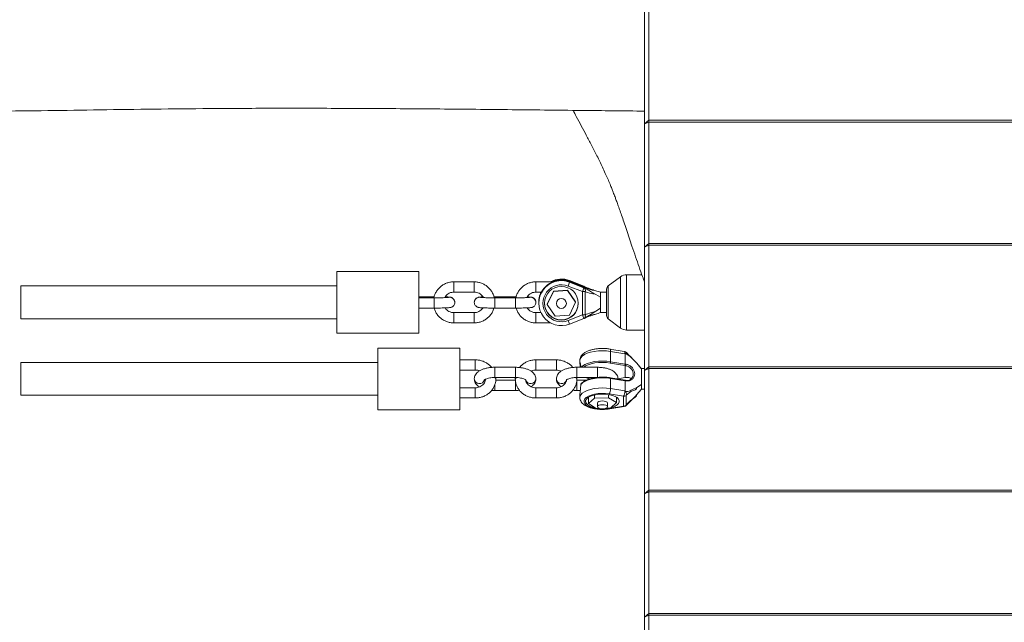
# Model space of a CAD drawing. Units: millimetres. Extents: x -7539 to 7121, y -2662 to 3053.
# Drawn here: x 1382 to 1862, y 311 to 605 of the extents above; entities that cross this region are included whole.
import ezdxf

# ---------------------------------------------------------------- set-up
doc = ezdxf.new("R2010")
doc.units = ezdxf.units.MM

msp = doc.modelspace()

# ---------------------------------------------------------------- linework, layer by layer
at = {"color": 7, "linetype": 'Continuous', "lineweight": 18}
for p, q in [((1688.35, 614.78), (1688.35, 555.53)), ((1686.35, 553.76), (1686.35, 613.86)), ((1686.35, 553.76), (1688.35, 555.53)), ((1686.35, 553.76), (1688.35, 554.67)), ((1686.35, 493.65), (1686.35, 553.76)), ((1688.35, 555.53), (2994.35, 555.53)), ((1688.35, 555.53), (1688.35, 554.67)), ((2994.35, 554.67), (1688.35, 554.67)), ((1688.35, 554.67), (1688.35, 495.43)), ((1686.35, 493.65), (1688.35, 495.43)), ((1686.35, 493.65), (1688.35, 494.57)), ((1688.35, 495.43), (2994.35, 495.43)), ((1688.35, 495.43), (1688.35, 494.57)), ((2994.35, 494.57), (1688.35, 494.57)), ((1688.35, 494.57), (1688.35, 435.33)), ((1686.35, 433.55), (1686.35, 493.65)), ((1576.35, 481.76), (1536.35, 481.76)), ((1536.35, 481.76), (1536.35, 451.76)), ((1576.35, 481.76), (1576.35, 451.76)), ((1685, 480.26), (1677.6, 480.26)), ((1603.36, 476.75), (1593.34, 476.75)), ((1641.6, 476.75), (1633.34, 476.75)), ((1656.79, 474.64), (1649.79, 477.37)), ((1649.8, 477.37), (1649.79, 477.37)), ((1649.8, 477.37), (1649.8, 477.17)), ((1656.79, 474.64), (1649.8, 477.37)), ((1649.8, 477.17), (1656.85, 474.42)), ((1656.86, 474.09), (1649.8, 476.84)), ((1649.8, 476.84), (1649.8, 476.64)), ((1656.85, 474.09), (1649.8, 476.84)), ((1649.8, 476.84), (1649.8, 476.84)), ((1649.8, 476.64), (1656.79, 473.91)), ((1674.62, 479.28), (1668.66, 474.86)), ((1536.35, 474.76), (1382.35, 474.76)), ((1382.35, 474.76), (1382.35, 458.76)), ((1593.34, 471.75), (1603.36, 471.75)), ((1633.34, 471.75), (1636.09, 471.75)), ((1635.29, 470.16), (1635.92, 471.75)), ((1641.93, 472.16), (1638.93, 465.97)), ((1641.93, 471.98), (1638.93, 465.78)), ((1648.8, 472.66), (1641.93, 472.16)), ((1648.8, 472.48), (1641.93, 471.98)), ((1641.93, 471.98), (1641.93, 472.16)), ((1648.8, 472.48), (1648.8, 472.66)), ((1652.67, 466.97), (1648.8, 472.66)), ((1652.67, 466.79), (1648.8, 472.48)), ((1656.06, 471.98), (1649.07, 474.7)), ((1656.85, 474.62), (1656.79, 474.64)), ((1656.79, 474.64), (1656.79, 474.64)), ((1656.79, 473.91), (1656.85, 473.89)), ((1656.88, 474.6), (1656.84, 474.62)), ((1656.85, 474.42), (1656.85, 474.62)), ((1656.85, 474.42), (1657.03, 474.35)), ((1656.85, 473.89), (1656.85, 474.09)), ((1657.03, 474.03), (1656.85, 474.09)), ((1658.08, 473.64), (1657.03, 474.03)), ((1662.52, 470.58), (1664.85, 469.25)), ((1667.85, 471.76), (1664.85, 471.76)), ((1667.85, 473.25), (1667.85, 473.25)), ((1667.85, 460.27), (1667.85, 473.25)), ((1583.86, 469.53), (1576.35, 469.53)), ((1583.86, 468.99), (1576.35, 468.99)), ((1593.85, 466.76), (1593.85, 466.76)), ((1603.35, 466.76), (1603.35, 466.83)), ((1603.35, 466.76), (1603.35, 466.76)), ((1613.34, 469.53), (1612.96, 469.53)), ((1623.36, 469.53), (1613.34, 469.53)), ((1623.36, 468.99), (1613.34, 468.99)), ((1623.78, 469.53), (1623.36, 469.53)), ((1633.35, 466.76), (1633.35, 466.83)), ((1633.35, 466.76), (1633.35, 466.76)), ((1634.8, 467.12), (1634.8, 467.07)), ((1634.8, 466.44), (1634.8, 466.39)), ((1638.93, 465.78), (1638.93, 465.97)), ((1638.93, 465.78), (1642.8, 460.09)), ((1643.39, 466.29), (1643.39, 466.21)), ((1648.21, 466.21), (1648.21, 466.29)), ((1649.67, 460.59), (1652.67, 466.79)), ((1652.67, 466.79), (1652.67, 466.97)), ((1576.35, 463.99), (1583.86, 463.99)), ((1603.36, 461.76), (1593.34, 461.76)), ((1593.34, 461.76), (1593.34, 461.76)), ((1613.34, 463.99), (1623.36, 463.99)), ((1635.83, 461.76), (1633.34, 461.76)), ((1633.34, 461.76), (1633.34, 461.76)), ((1642.8, 460.09), (1649.67, 460.59)), ((1649.07, 457.94), (1656.06, 460.66)), ((1664.85, 463.96), (1662.52, 462.46)), ((1664.85, 461.76), (1667.85, 461.76)), ((1382.35, 458.76), (1536.35, 458.76)), ((1593.34, 456.76), (1603.36, 456.76)), ((1633.34, 456.76), (1640.5, 456.76)), ((1649.79, 456.15), (1656.79, 458.87)), ((1649.79, 456.15), (1649.8, 456.15)), ((1656.79, 458.87), (1656.79, 458.87)), ((1656.84, 458.9), (1656.88, 458.91)), ((1668.66, 458.66), (1674.62, 454.24)), ((1536.35, 451.76), (1576.35, 451.76)), ((1677.6, 453.26), (1686.35, 453.26)), ((1596.35, 444.44), (1556.35, 444.44)), ((1556.35, 444.44), (1556.35, 414.44)), ((1596.35, 444.44), (1596.35, 414.44)), ((1676.39, 442.87), (1669.39, 444.02)), ((1669.8, 442.84), (1669.8, 437.85)), ((1676.79, 441.68), (1669.8, 442.84)), ((1676.85, 441.62), (1676.79, 441.68)), ((1676.85, 436.69), (1676.85, 441.62)), ((1556.35, 437.44), (1382.35, 437.44)), ((1382.35, 437.44), (1382.35, 432.82)), ((1603.86, 438.74), (1596.35, 438.74)), ((1643.36, 438.74), (1633.34, 438.74)), ((1654.8, 438.5), (1654.8, 437.26)), ((1676.67, 436.04), (1669.61, 437.2)), ((1669.8, 437.85), (1676.85, 436.69)), ((1676.85, 436.69), (1677.03, 436.66)), ((1684.85, 434.4), (1682.52, 437.05)), ((1382.35, 432.82), (1382.35, 421.44)), ((1596.35, 433.74), (1603.86, 433.74)), ((1623.36, 435.11), (1613.34, 435.11)), ((1633.34, 433.74), (1643.36, 433.74)), ((1663.36, 435.11), (1653.34, 435.11)), ((1676.85, 436.01), (1676.67, 436.04)), ((1676.85, 430.12), (1676.85, 436.01)), ((1684.9, 434.39), (1683.58, 435.85)), ((1686.35, 434.44), (1684.85, 434.44)), ((1686.35, 433.55), (1688.35, 435.33)), ((1686.35, 433.55), (1688.35, 434.47)), ((1686.35, 373.44), (1686.35, 433.55)), ((1688.35, 435.33), (2994.35, 435.33)), ((1688.35, 435.33), (1688.35, 434.47)), ((2994.35, 434.47), (1688.35, 434.47)), ((1688.35, 434.47), (1688.35, 375.22)), ((1603.35, 429.45), (1603.35, 429.44)), ((1613.34, 430.11), (1623.36, 430.11)), ((1623.36, 428.77), (1613.8, 428.77)), ((1613.85, 429.45), (1613.81, 430.11)), ((1613.85, 429.43), (1613.85, 429.45)), ((1623.35, 429.45), (1623.35, 429.43)), ((1633.35, 429.44), (1633.35, 429.45)), ((1643.35, 429.45), (1643.35, 429.44)), ((1653.35, 429.45), (1653.31, 430.11)), ((1653.34, 430.11), (1662.84, 430.11)), ((1657.81, 428.77), (1653.34, 428.77)), ((1653.35, 429.43), (1653.35, 429.45)), ((1676.86, 428.81), (1669.69, 429.99)), ((1669.8, 429.69), (1669.8, 424.71)), ((1676.85, 428.53), (1669.8, 429.69)), ((1673.35, 429.49), (1676.86, 430.07)), ((1673.35, 429.44), (1673.35, 429.45)), ((1676.75, 430.06), (1676.92, 430.09)), ((1676.92, 428.79), (1676.75, 428.82)), ((1676.85, 423.6), (1676.85, 428.53)), ((1677.03, 428.5), (1676.85, 428.53)), ((1603.86, 425.14), (1596.35, 425.14)), ((1613.34, 423.77), (1623.36, 423.77)), ((1643.36, 425.14), (1633.34, 425.14)), ((1653.34, 423.77), (1655.02, 423.77)), ((1669.8, 424.71), (1676.79, 423.56)), ((1676.79, 423.56), (1676.85, 423.6)), ((1682.52, 425.26), (1684.85, 426.72)), ((1683.58, 423.03), (1682.52, 421.83)), ((1683.58, 423.03), (1684.9, 424.5)), ((1684.85, 424.44), (1686.35, 424.44)), ((1382.35, 421.44), (1556.35, 421.44)), ((1596.35, 420.14), (1603.86, 420.14)), ((1633.34, 420.14), (1643.36, 420.14)), ((1654.8, 421.62), (1654.8, 420.38)), ((1658.75, 420.38), (1658.93, 420.26)), ((1658.93, 417.45), (1658.93, 420.5)), ((1661.93, 420.07), (1658.93, 417.45)), ((1658.93, 417.45), (1662.8, 415.04)), ((1661.93, 420.07), (1661.93, 421.64)), ((1668.8, 420.28), (1661.93, 420.07)), ((1663.39, 417.66), (1663.39, 415.85)), ((1668.21, 415.85), (1668.21, 417.66)), ((1668.8, 420.28), (1668.8, 421.81)), ((1672.67, 417.87), (1668.8, 420.28)), ((1676.06, 420.96), (1669.07, 422.11)), ((1669.67, 415.25), (1672.67, 417.87)), ((1672.67, 417.87), (1672.67, 420.5)), ((1672.67, 420.26), (1672.85, 420.38)), ((1682.52, 421.83), (1681.67, 420.95)), ((1556.35, 414.44), (1596.35, 414.44)), ((1662.8, 415.04), (1664.21, 415.08)), ((1667.59, 415.16), (1667.94, 415.2)), ((1667.64, 415.19), (1669.67, 415.25)), ((1669.07, 415.02), (1676.06, 416.17)), ((1669.39, 414.86), (1676.39, 416.01)), ((1686.35, 373.44), (1688.35, 375.22)), ((1686.35, 373.44), (1688.35, 374.36)), ((1688.35, 375.22), (2994.35, 375.22)), ((1688.35, 375.22), (1688.35, 374.36)), ((2994.35, 374.36), (1688.35, 374.36)), ((1688.35, 374.36), (1688.35, 315.12)), ((1686.35, 313.34), (1686.35, 373.44)), ((1686.35, 313.34), (1688.35, 315.12)), ((1686.35, 313.34), (1688.35, 314.26)), ((1686.35, 253.24), (1686.35, 313.34)), ((1688.35, 315.12), (2994.35, 315.12)), ((1688.35, 315.12), (1688.35, 314.26)), ((2994.35, 314.26), (1688.35, 314.26)), ((1688.35, 314.26), (1688.35, 255.01))]:
    msp.add_line(p, q, dxfattribs=at)
at = {"color": 8, "linetype": 'Continuous', "lineweight": 18}
for p, q in [((1677.6, 480.26), (1677.6, 453.26)), ((1593.34, 476.75), (1593.34, 471.75)), ((1603.36, 476.75), (1603.36, 471.75)), ((1633.34, 476.75), (1633.34, 471.75)), ((1674.62, 479.27), (1674.62, 479.28)), ((1674.62, 454.24), (1674.62, 479.27)), ((1668.66, 474.86), (1668.66, 458.66)), ((1583.86, 463.99), (1583.86, 468.99)), ((1613.34, 469.53), (1613.34, 468.99)), ((1613.34, 463.99), (1613.34, 468.99)), ((1623.36, 469.53), (1623.36, 468.99)), ((1623.36, 463.99), (1623.36, 468.99)), ((1593.34, 456.76), (1593.34, 461.76)), ((1603.36, 461.76), (1603.36, 461.76)), ((1603.36, 456.76), (1603.36, 461.76)), ((1633.34, 456.76), (1633.34, 461.76)), ((1603.86, 438.74), (1603.86, 433.74)), ((1633.34, 438.74), (1633.34, 433.97)), ((1643.36, 438.74), (1643.36, 433.97)), ((1613.34, 435.11), (1613.34, 430.11)), ((1623.36, 435.11), (1623.36, 430.11)), ((1633.34, 433.97), (1633.34, 433.74)), ((1643.36, 433.97), (1643.36, 433.74)), ((1653.34, 435.11), (1653.34, 430.11)), ((1656.66, 435.25), (1656.48, 435.11)), ((1663.36, 435.11), (1663.36, 430.11)), ((1623.36, 427.33), (1623.36, 428.77)), ((1623.36, 423.77), (1623.36, 427.33)), ((1653.34, 427.33), (1653.34, 428.77)), ((1653.34, 423.77), (1653.34, 427.33)), ((1673.34, 429.54), (1676.67, 430.09)), ((1673.35, 429.44), (1673.35, 429.39)), ((1673.35, 429.44), (1673.35, 429.39)), ((1603.86, 420.14), (1603.86, 425.14)), ((1613.34, 423.77), (1613.34, 426.62)), ((1633.34, 420.14), (1633.34, 425.14)), ((1643.36, 420.14), (1643.36, 425.14))]:
    msp.add_line(p, q, dxfattribs=at)
at = {"color": 8, "linetype": 'Continuous', "lineweight": 18, "flags": 128}
for points in [[(1669.8, 442.84), (1667.84, 443.07), (1665.82, 443.15), (1663.8, 443.07), (1661.84, 442.84), (1660.02, 442.46), (1658.4, 441.94), (1657.03, 441.31), (1655.96, 440.58), (1655.22, 439.78), (1654.85, 438.93), (1654.8, 438.5)], [(1669.8, 442.84), (1669.78, 443.17), (1669.74, 443.47), (1669.67, 443.71), (1669.58, 443.89), (1669.47, 443.99), (1669.39, 444.02)], [(1676.79, 441.68), (1676.77, 442.02), (1676.73, 442.32), (1676.67, 442.56), (1676.58, 442.74), (1676.47, 442.84), (1676.39, 442.87)], [(1655.47, 435.11), (1656.05, 435.67), (1657.14, 436.39), (1658.52, 437), (1660.13, 437.5), (1661.94, 437.87), (1663.87, 438.1), (1665.87, 438.17), (1667.87, 438.09), (1669.8, 437.85)], [(1613.85, 429.43), (1613.85, 429.43), (1613.66, 429.84), (1613.26, 430.12)], [(1613.85, 429.45), (1613.66, 429.85), (1613.29, 430.12)], [(1623.35, 429.43), (1623.54, 429.84), (1623.94, 430.11)], [(1623.35, 429.45), (1623.54, 429.85), (1623.9, 430.11)], [(1653.35, 429.43), (1653.16, 429.84), (1652.79, 430.1)], [(1653.35, 429.45), (1653.16, 429.85), (1652.82, 430.1)], [(1657.97, 430.11), (1658.82, 429.75), (1659.67, 429.46)], [(1669.8, 429.69), (1669.79, 429.78), (1669.78, 429.85), (1669.76, 429.91), (1669.74, 429.96), (1669.71, 429.98), (1669.69, 429.99)], [(1677.03, 428.5), (1677.02, 428.59), (1677.01, 428.66), (1677, 428.72), (1676.98, 428.77), (1676.95, 428.79), (1676.93, 428.8)], [(1654.8, 420.41), (1654.85, 420.81), (1655.22, 421.65), (1655.96, 422.45), (1657.03, 423.18), (1658.4, 423.82), (1660.02, 424.33), (1661.84, 424.71), (1663.8, 424.95), (1665.82, 425.03), (1667.84, 424.95), (1669.8, 424.71)], [(1677.49, 416.58), (1677.48, 416.6), (1677.43, 416.66)]]:
    msp.add_lwpolyline(points, dxfattribs=at)
at = {"color": 7, "linetype": 'Continuous', "lineweight": 18, "flags": 128}
for points in [[(1669.61, 437.2), (1667.77, 437.43), (1665.86, 437.5), (1663.94, 437.43), (1662.09, 437.22), (1660.36, 436.86), (1658.82, 436.38), (1657.51, 435.79), (1656.66, 435.25)], [(1669.8, 429.69), (1667.87, 429.93), (1665.87, 430.01), (1663.87, 429.94), (1661.94, 429.72), (1660.13, 429.35), (1658.52, 428.85), (1657.14, 428.23), (1656.05, 427.52), (1655.29, 426.73)], [(1676.93, 428.8), (1676.92, 428.8), (1676.91, 428.8)], [(1669.07, 422.11), (1667.3, 422.32), (1665.47, 422.37), (1663.65, 422.26), (1661.92, 422), (1660.35, 421.59), (1659.01, 421.06), (1657.95, 420.43), (1657.22, 419.71), (1656.85, 418.95), (1656.85, 418.18), (1657.22, 417.42), (1657.95, 416.7), (1659.01, 416.07), (1660.35, 415.54), (1661.92, 415.13), (1663.65, 414.87), (1665.47, 414.76), (1667.3, 414.81), (1669.07, 415.02)], [(1665.8, 422.05), (1664.09, 421.98), (1662.45, 421.75), (1660.95, 421.39), (1659.67, 420.9), (1658.66, 420.31), (1657.96, 419.64), (1657.6, 418.93), (1657.6, 418.2), (1657.96, 417.49), (1658.66, 416.82), (1659.67, 416.23), (1660.95, 415.74), (1662.17, 415.44)], [(1665.8, 418.68), (1664.88, 418.6), (1664.1, 418.38), (1663.58, 418.05), (1663.39, 417.66)], [(1670.04, 415.57), (1670.65, 415.74), (1671.93, 416.23), (1672.95, 416.82), (1673.65, 417.49), (1674.01, 418.2), (1674.01, 418.93), (1673.65, 419.64), (1672.95, 420.31), (1671.93, 420.9), (1670.65, 421.39), (1669.16, 421.75), (1667.52, 421.98), (1665.8, 422.05)], [(1668.21, 417.66), (1668.03, 418.05), (1667.51, 418.38), (1666.72, 418.6), (1665.8, 418.68)], [(1665.8, 414.83), (1664.88, 414.91), (1664.1, 415.13), (1663.58, 415.46), (1663.39, 415.85), (1663.58, 416.24), (1664.1, 416.57), (1664.88, 416.79), (1665.8, 416.86), (1666.72, 416.79), (1667.51, 416.57), (1668.03, 416.24), (1668.21, 415.85), (1668.03, 415.46), (1667.51, 415.13), (1666.72, 414.91), (1665.8, 414.83)]]:
    msp.add_lwpolyline(points, dxfattribs=at)
at = {"color": 7, "linetype": 'Continuous', "lineweight": 18}
for centre, radius in [((1645.8, 466.32), 8.25), ((1645.8, 466.21), 2.41)]:
    msp.add_circle(centre, radius, dxfattribs=at)
for centre, radius, start, end in [((1677.6, 475.26), 5, 90, 126.5453), ((1645.8, 466.39), 10.99, 68.6905, 291.3095), ((1645.8, 466.59), 11, 68.7158, 162.8296), ((1645.8, 466.32), 9, 68.691, 291.309), ((1645.8, 467.11), 11.01, 68.7275, 118.8048), ((1645.8, 466.91), 11.01, 68.7288, 116.5591), ((1609.26, 490.74), 42.92, 338.0567, 340.8161), ((1645.79, 467.12), 10.99, 155.0681, 179.9999), ((1616.71, 487.85), 42.44, 338.0347, 340.8257), ((1655.6, 514.23), 42.25, 270.6279, 272.4886), ((1655.88, 472.55), 1.64, 341.1692, 56.3935), ((1669.85, 473.25), 2, 126.5453, 180), ((1645.8, 466.47), 8.25, 180.0296, 359.9704), ((1645.8, 466.28), 2.41, 89.9801, 179.9774), ((1645.8, 466.28), 2.41, 0.0226, 90.0143), ((1656.68, 502.73), 42.07, 269.1644, 271.0323), ((1656.05, 460.15), 1.47, 299.9781, 20.4056), ((1669.85, 460.27), 2, 180, 233.4547), ((1677.6, 458.26), 5, 233.4547, 270), ((1676.06, 440.9), 2, 44.5896, 80.6504), ((1668.68, 437.81), 1.11, 326.7602, 2.0496), ((1675.86, 436.62), 1.16, 328.3545, 2.1175), ((1676.93, 430.17), 0.0879, 211.8451, 267.9453), ((1665.35, 424.55), 4.45, 326.7432, 2.0569), ((1672.34, 423.4), 4.45, 326.7435, 2.0566), ((1674.91, 421.83), 2.55, 351.6319, 42.5464), ((1676.06, 423.08), 2.12, 269.9709, 310.1567), ((1676.09, 418.28), 2.1, 269.2881, 309.7448), ((1676.06, 417.99), 2, 279.3496, 315.4104)]:
    msp.add_arc(centre, radius, start, end, dxfattribs=at)
at = {"color": 8, "linetype": 'Continuous', "lineweight": 18}
for centre, radius, start, end in [((1643.53, 479.3), 6.62, 338.3702, 341.1868), ((1651.65, 476.05), 5.64, 339.3629, 342.4664), ((1591.35, 466.76), 2.5, 359.9716, 103.6431), ((1591.35, 466.76), 2.5, 0.0284, 103.65), ((1605.85, 466.76), 2.5, 75.5572, 180.8307), ((1605.85, 466.76), 2.5, 75.5303, 178.3968), ((1630.86, 466.76), 2.5, 359.0204, 103.7337), ((1630.85, 466.76), 2.5, 1.6129, 103.6611), ((1689.44, 473.15), 35.63, 200.5058, 203.6136), ((1682.08, 470.27), 35.24, 200.482, 203.6243), ((1679.71, 439.08), 3.92, 124.6202, 138.2732), ((1605.87, 429.66), 2.53, 185.0366, 344.0276), ((1605.87, 429.67), 2.53, 185.4803, 343.7789), ((1630.84, 429.67), 2.53, 196.0826, 354.9457), ((1630.84, 429.66), 2.53, 195.8541, 354.9693), ((1645.87, 429.66), 2.53, 185.0366, 344.0276), ((1645.87, 429.67), 2.53, 185.4848, 343.775), ((1669.37, 415.22), 0.362, 213.6302, 273.6319), ((1676.36, 416.37), 0.362, 213.6113, 273.6969)]:
    msp.add_arc(centre, radius, start, end, dxfattribs=at)
at = {"color": 7, "linetype": 'Continuous', "lineweight": 18}
for points, knots in [([(-30.42, 547.81), (-26.74, 547.82), (-14.56, 547.85), (5.71, 547.92), (29.99, 548.05), (53.04, 548.21), (74.76, 548.42), (95.15, 548.66), (114.22, 548.94), (132.12, 549.24), (148.63, 549.56), (163.78, 549.89), (177.6, 550.2), (190.35, 550.52), (202.01, 550.82), (212.55, 551.1), (222.02, 551.36), (230.46, 551.6), (237.96, 551.81), (244.34, 552), (249.66, 552.16), (254.03, 552.29), (258.12, 552.42), (262.43, 552.55), (267.42, 552.71), (273.18, 552.89), (279.72, 553.1), (287.36, 553.35), (296.19, 553.64), (306.27, 553.98), (317.32, 554.37), (328.39, 554.76), (339.35, 555.15), (350.09, 555.55), (361.25, 555.97), (373.94, 556.45), (387.6, 556.98), (401.83, 557.55), (414.95, 558.07), (426.97, 558.56), (437.4, 558.99), (446.34, 559.36), (453.89, 559.67), (460.52, 559.95), (465.86, 560.17), (469.99, 560.34), (473.51, 560.48), (477.43, 560.64), (482.1, 560.83), (487.59, 561.06), (493.82, 561.31), (500.95, 561.6), (508.79, 561.91), (516.99, 562.24), (525.21, 562.56), (533.28, 562.87), (545.91, 563.36), (562.72, 563.99), (583.43, 564.77), (603.13, 565.5), (621.96, 566.14), (636.8, 566.59), (647.63, 566.87), (654.39, 567.04), (660.62, 567.18), (667.01, 567.32), (674.2, 567.46), (683.01, 567.62), (693.24, 567.79), (704.72, 567.94), (716.75, 568.07), (727.3, 568.15), (735.91, 568.19), (742.16, 568.2), (747.65, 568.21), (752.39, 568.21), (756.66, 568.2), (760.95, 568.19), (765.94, 568.17), (771.86, 568.14), (778.72, 568.1), (786.17, 568.04), (793.99, 567.97), (804.04, 567.87), (816.4, 567.71), (830.85, 567.45), (845.08, 567.08), (858.67, 566.6), (871.54, 566.02), (884.33, 565.37), (896.96, 564.69), (909.32, 564.01), (920.7, 563.42), (933.81, 562.8), (948.62, 562.26), (965.11, 561.95), (980.52, 561.97), (993, 562.15), (1002.8, 562.36), (1010.16, 562.54), (1017.17, 562.73), (1023.95, 562.92), (1030.95, 563.12), (1038.61, 563.33), (1047.62, 563.56), (1058.07, 563.79), (1070.03, 563.98), (1083.24, 564.04), (1097.71, 563.99), (1112.88, 563.83), (1128.7, 563.61), (1145.09, 563.37), (1162.53, 563.08), (1181.02, 562.72), (1200.45, 562.29), (1220.83, 561.81), (1242.15, 561.32), (1264.53, 560.84), (1287.09, 560.42), (1309.73, 560.09), (1332.37, 559.88), (1355.85, 559.85), (1380.12, 560.04), (1405.2, 560.37), (1431.06, 560.76), (1457.69, 561.12), (1486.44, 561.34), (1517.38, 561.41), (1550.57, 561.3), (1584.73, 561.06), (1619.88, 560.72), (1653.86, 560.34), (1676.13, 560.1), (1686.35, 560)], [0, 0, 0, 0, 0.00642, 0.021264, 0.035397, 0.048818, 0.061528, 0.073319, 0.084424, 0.094843, 0.104575, 0.113254, 0.121304, 0.128724, 0.135515, 0.141676, 0.147137, 0.152051, 0.156421, 0.160245, 0.163199, 0.165717, 0.167879, 0.170341, 0.173249, 0.176604, 0.180408, 0.184663, 0.189965, 0.195833, 0.202268, 0.209272, 0.215173, 0.221427, 0.228032, 0.23467, 0.243607, 0.251899, 0.259546, 0.266547, 0.2729, 0.277773, 0.282181, 0.286087, 0.289373, 0.291511, 0.293308, 0.295509, 0.298366, 0.301473, 0.305103, 0.309255, 0.31393, 0.318801, 0.323589, 0.328293, 0.332913, 0.345646, 0.357683, 0.369103, 0.380065, 0.390577, 0.395036, 0.398972, 0.402389, 0.405927, 0.410117, 0.414958, 0.421309, 0.427993, 0.435, 0.442329, 0.446407, 0.450044, 0.453239, 0.455994, 0.458312, 0.4607, 0.463489, 0.467022, 0.471042, 0.475467, 0.480029, 0.484709, 0.493021, 0.50163, 0.509973, 0.517893, 0.525391, 0.532467, 0.540262, 0.547471, 0.554093, 0.560167, 0.570405, 0.580003, 0.588969, 0.597311, 0.601798, 0.606084, 0.610167, 0.614048, 0.617934, 0.622385, 0.627431, 0.633672, 0.640637, 0.648327, 0.656745, 0.665895, 0.674829, 0.68437, 0.69452, 0.705284, 0.716667, 0.72846, 0.740872, 0.753911, 0.767571, 0.780285, 0.793487, 0.807181, 0.821365, 0.836025, 0.851139, 0.866683, 0.88264, 0.90139, 0.920703, 0.940593, 0.961067, 0.98213, 1, 1, 1, 1]), ([(1651.46, 560.37), (1652, 559.34), (1653.37, 556.75), (1655.52, 552.73), (1657.98, 548.11), (1660.07, 544.14), (1661.8, 540.81), (1663.15, 538.14), (1664.51, 535.4), (1665.86, 532.57), (1667.16, 529.75), (1668.38, 527.01), (1669.43, 524.5), (1670.31, 522.35), (1670.97, 520.65), (1671.48, 519.32), (1671.98, 518.01), (1672.59, 516.36), (1673.34, 514.32), (1674.2, 511.88), (1675.18, 509.08), (1676.29, 505.86), (1677.52, 502.2), (1678.84, 498.27), (1680.32, 493.83), (1681.92, 489.08), (1683.62, 484.13), (1685.08, 479.99), (1686.01, 477.49), (1686.35, 476.56)], [0, 0, 0, 0, 0.036665, 0.092219, 0.151944, 0.215593, 0.250484, 0.28644, 0.323462, 0.361551, 0.400567, 0.436438, 0.469847, 0.497283, 0.518746, 0.534233, 0.549091, 0.568964, 0.593859, 0.6211, 0.652575, 0.688289, 0.728248, 0.772079, 0.815373, 0.870498, 0.922339, 0.970885, 1, 1, 1, 1]), ([(1593.34, 476.75), (1592.99, 476.74), (1592.04, 476.71), (1590.52, 476.4), (1588.85, 475.75), (1587.33, 474.81), (1586, 473.62), (1584.91, 472.21), (1584.09, 470.7), (1583.79, 469.62), (1583.65, 469.12)], [0, 0, 0, 0, 0.080679, 0.214173, 0.347784, 0.48139, 0.61499, 0.748589, 0.88218, 1, 1, 1, 1]), ([(1613.07, 468.99), (1613.03, 469.19), (1612.89, 469.97), (1612.33, 471.25), (1611.41, 472.78), (1610.22, 474.1), (1608.81, 475.2), (1607.23, 476.03), (1605.56, 476.56), (1604.25, 476.74), (1603.52, 476.75), (1603.36, 476.75)], [0, 0, 0, 0, 0.045074, 0.17733, 0.309577, 0.441833, 0.574101, 0.706366, 0.838632, 0.964058, 1, 1, 1, 1]), ([(1633.34, 476.75), (1632.99, 476.74), (1632.04, 476.71), (1630.52, 476.4), (1628.85, 475.75), (1627.33, 474.81), (1626, 473.62), (1624.91, 472.21), (1624.07, 470.66), (1623.76, 469.54), (1623.61, 468.99)], [0, 0, 0, 0, 0.079844, 0.211957, 0.344176, 0.476399, 0.608617, 0.740839, 0.873047, 1, 1, 1, 1]), ([(1588.96, 469.06), (1589.05, 469.26), (1589.33, 469.83), (1590.08, 470.6), (1591.13, 471.29), (1592.25, 471.69), (1593.01, 471.73), (1593.34, 471.75)], [0, 0, 0, 0, 0.1189438, 0.350619, 0.582253, 0.813841, 1, 1, 1, 1]), ([(1603.36, 471.75), (1603.54, 471.75), (1604.14, 471.73), (1605.14, 471.48), (1606.25, 470.89), (1607.18, 470.08), (1607.58, 469.4), (1607.77, 469.08)], [0, 0, 0, 0, 0.099073, 0.330575, 0.56255, 0.79455, 1, 1, 1, 1]), ([(1628.97, 469.08), (1629.06, 469.27), (1629.33, 469.83), (1630.08, 470.6), (1631.13, 471.29), (1632.25, 471.69), (1633.01, 471.73), (1633.34, 471.75)], [0, 0, 0, 0, 0.1151796, 0.347861, 0.5804862, 0.8130444, 1, 1, 1, 1]), ([(1635.49, 470.11), (1635.45, 470.13), (1635.38, 470.17), (1635.31, 470.18), (1635.3, 470.17), (1635.29, 470.16)], [0, 0, 0, 0, 0.337255, 0.675537, 1, 1, 1, 1]), ([(1656.06, 460.66), (1656.08, 461.86), (1656.1, 464.24), (1656.11, 468.02), (1656.08, 470.59), (1656.06, 471.98)], [0, 0, 0, 0, 0.316449, 0.632875, 1, 1, 1, 1]), ([(1656.73, 474.1), (1656.74, 474.1), (1656.76, 474.17), (1656.8, 474.27), (1656.85, 474.39), (1656.85, 474.41), (1656.85, 474.42)], [0, 0, 0, 0, 0.03111, 0.353997, 0.676925, 1, 1, 1, 1]), ([(1656.85, 473.89), (1656.85, 473.89), (1656.86, 473.89), (1656.89, 473.87), (1656.95, 473.83), (1657.04, 473.78), (1657.29, 473.64), (1658.28, 473.09), (1660.1, 472.03), (1661.62, 471.12), (1662.52, 470.58)], [0, 0, 0, 0, 0.010857, 0.021815, 0.03117, 0.043338, 0.065539, 0.139741, 0.48968, 1, 1, 1, 1]), ([(1657.03, 474.35), (1657.23, 474.28), (1657.91, 474.03), (1659.01, 473.6), (1660.19, 473.16), (1660.96, 472.95), (1661.14, 472.91), (1661.19, 472.89)], [0, 0, 0, 0, 0.112802, 0.382861, 0.633533, 0.89279, 1, 1, 1, 1]), ([(1657.43, 472.02), (1657.43, 470.63), (1657.42, 468.04), (1657.42, 464.26), (1657.43, 461.86), (1657.43, 460.67)], [0, 0, 0, 0, 0.367089, 0.683597, 1, 1, 1, 1]), ([(1662.52, 470.58), (1662.52, 470.58), (1662.52, 470.83), (1659.72, 471.11), (1658.27, 471.68), (1657.43, 472.02)], [0, 0, 0, 0, 0.000017, 0.42544, 1, 1, 1, 1]), ([(1661.22, 472.8), (1661.22, 472.8), (1661.2, 472.8), (1660.99, 472.8), (1660.53, 472.86), (1659.78, 473.05), (1658.94, 473.33), (1658.34, 473.55), (1658.08, 473.64)], [0, 0, 0, 0, 0.067014, 0.222643, 0.418481, 0.625776, 0.839841, 1, 1, 1, 1]), ([(1664.9, 471.74), (1664.1, 471.99), (1662.9, 472.37), (1661.77, 472.7), (1661.41, 472.79), (1661.31, 472.82)], [0, 0, 0, 0, 0.587522, 0.890703, 1, 1, 1, 1]), ([(1664.85, 469.25), (1664.85, 469.78), (1664.85, 470.76), (1664.85, 471.61), (1664.85, 471.7), (1664.85, 471.75)], [0, 0, 0, 0, 0.371724, 0.69242, 1, 1, 1, 1]), ([(1590.77, 469.17), (1590.77, 469.17), (1590.79, 469.17), (1590.67, 469.15), (1590.36, 469.13), (1589.74, 469.09), (1588.83, 469.05), (1587.65, 469.02), (1586.29, 469), (1584.99, 468.99), (1584.18, 468.99), (1583.86, 468.99)], [0, 0, 0, 0, 0.003778, 0.076927, 0.178262, 0.305851, 0.448862, 0.598615, 0.751093, 0.904692, 1, 1, 1, 1]), ([(1583.86, 463.99), (1584.13, 463.99), (1584.92, 463.99), (1586.22, 464), (1587.66, 464.02), (1588.95, 464.05), (1590.04, 464.1), (1590.93, 464.15), (1591.44, 464.2), (1591.92, 464.29), (1592.4, 464.46), (1592.91, 464.76), (1593.38, 465.24), (1593.77, 465.92), (1593.82, 466.47), (1593.85, 466.76)], [0, 0, 0, 0, 0.055692, 0.162067, 0.268711, 0.375705, 0.483503, 0.593299, 0.710409, 0.760394, 0.800876, 0.84158, 0.888005, 0.940552, 1, 1, 1, 1]), ([(1593.85, 466.76), (1593.82, 467.05), (1593.77, 467.57), (1593.41, 468.23), (1592.99, 468.68), (1592.55, 468.98), (1592.17, 469.15), (1591.86, 469.23), (1591.57, 469.29), (1591.17, 469.34), (1590.53, 469.39), (1589.81, 469.43), (1589.29, 469.45), (1589.16, 469.45)], [0, 0, 0, 0, 0.09801, 0.180846, 0.251709, 0.313851, 0.36843, 0.416514, 0.477129, 0.576954, 0.769315, 0.944224, 1, 1, 1, 1]), ([(1607.54, 469.43), (1607.42, 469.43), (1606.94, 469.41), (1606.28, 469.36), (1605.76, 469.31), (1605.29, 469.23), (1604.81, 469.06), (1604.3, 468.76), (1603.82, 468.28), (1603.44, 467.59), (1603.38, 467.05), (1603.35, 466.76)], [0, 0, 0, 0, 0.058916, 0.258973, 0.472363, 0.563426, 0.637198, 0.71136, 0.795953, 0.891682, 1, 1, 1, 1]), ([(1603.35, 466.76), (1603.38, 466.47), (1603.43, 465.95), (1603.79, 465.29), (1604.22, 464.83), (1604.65, 464.54), (1605.04, 464.37), (1605.35, 464.28), (1605.64, 464.23), (1606.04, 464.17), (1606.67, 464.13), (1607.66, 464.08), (1608.85, 464.04), (1610.24, 464.01), (1611.75, 463.99), (1612.81, 463.99), (1613.34, 463.99)], [0, 0, 0, 0, 0.058712, 0.108323, 0.150774, 0.188013, 0.220703, 0.249502, 0.285806, 0.345604, 0.460846, 0.565622, 0.676024, 0.78384, 0.89076, 1, 1, 1, 1]), ([(1613.34, 468.99), (1613.08, 468.99), (1612.31, 468.99), (1611.05, 469), (1609.66, 469.02), (1608.43, 469.05), (1607.46, 469.09), (1606.82, 469.13), (1606.48, 469.16), (1606.46, 469.16), (1606.45, 469.17)], [0, 0, 0, 0, 0.080672, 0.234677, 0.388616, 0.541902, 0.693788, 0.827496, 0.938973, 1, 1, 1, 1]), ([(1630.27, 469.17), (1630.27, 469.17), (1630.29, 469.17), (1630.17, 469.15), (1629.86, 469.13), (1629.24, 469.09), (1628.33, 469.05), (1627.15, 469.02), (1625.79, 469), (1624.49, 468.99), (1623.68, 468.99), (1623.36, 468.99)], [0, 0, 0, 0, 0.003777, 0.076924, 0.178269, 0.305853, 0.448867, 0.598631, 0.75109, 0.904715, 1, 1, 1, 1]), ([(1623.36, 463.99), (1623.63, 463.99), (1624.42, 463.99), (1625.72, 464), (1627.16, 464.02), (1628.45, 464.05), (1629.54, 464.1), (1630.43, 464.15), (1630.94, 464.2), (1631.42, 464.29), (1631.9, 464.46), (1632.41, 464.76), (1632.88, 465.24), (1633.27, 465.92), (1633.32, 466.47), (1633.35, 466.76)], [0, 0, 0, 0, 0.055684, 0.162069, 0.268699, 0.375694, 0.483492, 0.593298, 0.710406, 0.760391, 0.800874, 0.841579, 0.888004, 0.940552, 1, 1, 1, 1]), ([(1633.35, 466.76), (1633.32, 467.05), (1633.27, 467.57), (1632.91, 468.23), (1632.49, 468.68), (1632.05, 468.98), (1631.67, 469.15), (1631.36, 469.23), (1631.07, 469.29), (1630.66, 469.34), (1630.09, 469.39), (1629.44, 469.42), (1629.15, 469.43)], [0, 0, 0, 0, 0.10636, 0.196253, 0.273153, 0.340589, 0.399818, 0.451998, 0.517778, 0.626106, 0.834849, 1, 1, 1, 1]), ([(1635.29, 469.83), (1635.22, 469.58), (1635.13, 469.22), (1634.94, 468.28), (1634.85, 467.51), (1634.8, 466.84), (1634.81, 466.53), (1634.81, 466.44)], [0, 0, 0, 0, 0.451451, 0.641755, 0.833777, 0.953979, 1, 1, 1, 1]), ([(1634.81, 467.07), (1634.81, 467.21), (1634.81, 467.57), (1634.85, 468.2), (1634.96, 468.99), (1635.14, 469.74), (1635.24, 470.01), (1635.29, 470.16)], [0, 0, 0, 0, 0.074612, 0.187956, 0.358754, 0.634874, 1, 1, 1, 1]), ([(1664.85, 463.96), (1664.85, 464.45), (1664.85, 465.45), (1664.85, 467.17), (1664.85, 468.45), (1664.85, 469.1), (1664.85, 469.25)], [0, 0, 0, 0, 0.301854, 0.603714, 0.905563, 1, 1, 1, 1]), ([(1583.76, 463.92), (1583.96, 463.37), (1584.35, 462.25), (1585.3, 460.74), (1586.49, 459.41), (1587.9, 458.32), (1589.48, 457.48), (1591.15, 456.96), (1592.46, 456.78), (1593.18, 456.77), (1593.34, 456.76)], [0, 0, 0, 0, 0.137103, 0.275819, 0.414546, 0.553266, 0.692003, 0.830735, 0.962282, 1, 1, 1, 1]), ([(1593.34, 461.76), (1593.16, 461.77), (1592.57, 461.79), (1591.57, 462.03), (1590.46, 462.63), (1589.63, 463.33), (1589.3, 463.88), (1589.18, 464.07)], [0, 0, 0, 0, 0.107981, 0.36014, 0.612882, 0.865648, 1, 1, 1, 1]), ([(1607.55, 464.08), (1607.52, 464.02), (1607.3, 463.58), (1606.62, 462.93), (1605.58, 462.22), (1604.46, 461.83), (1603.7, 461.78), (1603.36, 461.76)], [0, 0, 0, 0, 0.044588, 0.295809, 0.547005, 0.79817, 1, 1, 1, 1]), ([(1603.36, 456.76), (1603.72, 456.78), (1604.67, 456.81), (1606.19, 457.12), (1607.85, 457.77), (1609.37, 458.71), (1610.71, 459.9), (1611.79, 461.31), (1612.56, 462.69), (1612.82, 463.62), (1612.93, 463.99)], [0, 0, 0, 0, 0.083387, 0.221345, 0.359448, 0.497537, 0.635624, 0.773699, 0.911776, 1, 1, 1, 1]), ([(1623.75, 463.99), (1623.75, 463.97), (1623.87, 463.37), (1624.38, 462.27), (1625.29, 460.74), (1626.49, 459.41), (1627.9, 458.32), (1629.48, 457.48), (1631.15, 456.96), (1632.46, 456.78), (1633.18, 456.77), (1633.34, 456.76)], [0, 0, 0, 0, 0.003847, 0.141808, 0.279774, 0.417738, 0.555701, 0.693674, 0.831667, 0.962488, 1, 1, 1, 1]), ([(1633.34, 461.76), (1633.16, 461.77), (1632.57, 461.79), (1631.57, 462.03), (1630.46, 462.63), (1629.63, 463.33), (1629.29, 463.89), (1629.17, 464.09)], [0, 0, 0, 0, 0.107433, 0.358471, 0.610022, 0.861634, 1, 1, 1, 1]), ([(1662.52, 462.46), (1661.62, 461.86), (1660.4, 461.06), (1658.86, 460.08), (1658.16, 459.65), (1657.73, 459.39), (1657.42, 459.21), (1657.21, 459.09), (1657.05, 459), (1656.96, 458.95), (1656.9, 458.92), (1656.86, 458.9), (1656.85, 458.9), (1656.85, 458.9), (1656.85, 458.9)], [0, 0, 0, 0, 0.511645, 0.690628, 0.795932, 0.859215, 0.898425, 0.936768, 0.952268, 0.967903, 0.976938, 0.986001, 0.997474, 1, 1, 1, 1]), ([(1657.43, 460.67), (1658.27, 461.06), (1659.72, 461.73), (1662.52, 462.21), (1662.52, 462.46), (1662.52, 462.46)], [0, 0, 0, 0, 0.574561, 0.999983, 1, 1, 1, 1]), ([(1657.91, 459.5), (1658.14, 459.58), (1658.9, 459.87), (1660.02, 460.3), (1661.01, 460.59), (1661.53, 460.69), (1661.48, 460.72), (1661.46, 460.74)], [0, 0, 0, 0, 0.106343, 0.348432, 0.57448, 0.783995, 1, 1, 1, 1]), ([(1658.46, 459.8), (1658.69, 459.9), (1659.15, 460.11), (1660.1, 460.36), (1660.94, 460.59), (1661.06, 460.63)], [0, 0, 0, 0, 0.465986, 0.926759, 1, 1, 1, 1]), ([(1661.06, 460.63), (1661.23, 460.67), (1661.67, 460.79), (1662.89, 461.15), (1664.1, 461.53), (1664.9, 461.77)], [0, 0, 0, 0, 0.186513, 0.463409, 1, 1, 1, 1]), ([(1664.85, 461.77), (1664.85, 461.77), (1664.85, 461.68), (1664.85, 462.03), (1664.85, 462.77), (1664.85, 463.58), (1664.85, 463.96)], [0, 0, 0, 0, 0.014157, 0.361194, 0.708237, 1, 1, 1, 1]), ([(1669.39, 444.02), (1669.09, 444.07), (1668.2, 444.2), (1666.66, 444.31), (1664.82, 444.31), (1663.01, 444.16), (1661.27, 443.87), (1659.64, 443.43), (1658.15, 442.85), (1656.91, 442.13), (1655.94, 441.3), (1655.28, 440.4), (1654.88, 439.48), (1654.84, 438.86), (1654.83, 438.59)], [0, 0, 0, 0, 0.048764, 0.141063, 0.233056, 0.325143, 0.417699, 0.511306, 0.606783, 0.705137, 0.792391, 0.870695, 0.94332, 1, 1, 1, 1]), ([(1682.52, 437.05), (1681.62, 438.03), (1680.4, 439.35), (1678.86, 440.68), (1678.16, 441.22), (1677.73, 441.52), (1677.42, 441.69), (1677.21, 441.78), (1677.05, 441.81), (1676.96, 441.8), (1676.9, 441.76), (1676.86, 441.71), (1676.85, 441.66), (1676.85, 441.62), (1676.85, 441.62)], [0, 0, 0, 0, 0.511645, 0.690636, 0.79594, 0.859221, 0.898435, 0.936778, 0.952281, 0.967907, 0.976944, 0.985998, 0.997483, 1, 1, 1, 1]), ([(1681.69, 437.96), (1680.89, 438.8), (1679.5, 440.26), (1678.08, 441.69), (1677.49, 442.3)], [0, 0, 0, 0, 0.577376, 1, 1, 1, 1]), ([(1611.84, 435.04), (1611.47, 435.45), (1610.72, 436.29), (1609.32, 437.29), (1607.74, 438.06), (1606.07, 438.56), (1604.75, 438.73), (1604.03, 438.74), (1603.86, 438.74)], [0, 0, 0, 0, 0.186399, 0.377499, 0.569603, 0.762634, 0.947008, 1, 1, 1, 1]), ([(1633.34, 438.74), (1632.99, 438.73), (1632.05, 438.7), (1630.52, 438.41), (1628.84, 437.8), (1627.32, 436.91), (1626.13, 435.97), (1625.58, 435.26), (1625.38, 435)], [0, 0, 0, 0, 0.113645, 0.307639, 0.502022, 0.696332, 0.890274, 1, 1, 1, 1]), ([(1651.38, 435), (1651.37, 435), (1651.06, 435.48), (1650.2, 436.26), (1648.83, 437.29), (1647.24, 438.06), (1645.57, 438.56), (1644.25, 438.73), (1643.53, 438.74), (1643.36, 438.74)], [0, 0, 0, 0, 0.002393, 0.191356, 0.381292, 0.572225, 0.76408, 0.947331, 1, 1, 1, 1]), ([(1655.02, 435.11), (1654.99, 435.32), (1654.93, 435.89), (1654.84, 436.63), (1654.8, 437.19), (1654.8, 437.45), (1654.85, 437.5), (1654.96, 437.21), (1655.13, 436.41), (1655.22, 435.56), (1655.27, 435.11)], [0, 0, 0, 0, 0.079921, 0.215297, 0.300047, 0.385113, 0.465057, 0.585512, 0.780238, 1, 1, 1, 1]), ([(1676.67, 436.04), (1676.7, 436.07), (1676.74, 436.14), (1676.8, 436.31), (1676.84, 436.5), (1676.85, 436.63), (1676.85, 436.69)], [0, 0, 0, 0, 0.2500302, 0.4999635, 0.7499703, 1, 1, 1, 1]), ([(1677.03, 436.66), (1677.23, 436.63), (1677.91, 436.5), (1679.01, 436.03), (1680.21, 435.13), (1681.1, 433.95), (1681.54, 432.61), (1681.51, 431.23), (1681.02, 429.93), (1680.02, 428.91), (1678.62, 428.38), (1677.56, 428.46), (1677.03, 428.5)], [0, 0, 0, 0, 0.044172, 0.1499221, 0.2480767, 0.3495968, 0.4547332, 0.5587164, 0.6590627, 0.7673266, 0.8832729, 1, 1, 1, 1]), ([(1613.34, 435.11), (1613.04, 435.11), (1612.15, 435.09), (1610.7, 434.96), (1609.05, 434.66), (1607.5, 434.2), (1606.15, 433.58), (1605.04, 432.84), (1604.21, 431.99), (1603.65, 431.04), (1603.38, 430.17), (1603.36, 429.63), (1603.35, 429.45)], [0, 0, 0, 0, 0.062645, 0.181029, 0.30058, 0.422592, 0.549013, 0.665675, 0.768933, 0.863049, 0.953005, 1, 1, 1, 1]), ([(1603.86, 433.74), (1604.05, 433.73), (1604.64, 433.71), (1605.35, 433.6), (1605.79, 433.39), (1605.87, 433.35)], [0, 0, 0, 0, 0.269366, 0.858207, 1, 1, 1, 1]), ([(1633.35, 429.45), (1633.33, 429.77), (1633.28, 430.45), (1632.87, 431.41), (1632.24, 432.28), (1631.39, 433.04), (1630.29, 433.72), (1628.93, 434.29), (1627.36, 434.72), (1625.68, 435), (1624.32, 435.1), (1623.55, 435.11), (1623.36, 435.11)], [0, 0, 0, 0, 0.0824858, 0.1734454, 0.2654634, 0.3646879, 0.475856, 0.5979265, 0.7214728, 0.8423802, 0.9613685, 1, 1, 1, 1]), ([(1631.02, 433.23), (1631.06, 433.25), (1631.44, 433.47), (1632.25, 433.67), (1633, 433.72), (1633.34, 433.74)], [0, 0, 0, 0, 0.06237, 0.575962, 1, 1, 1, 1]), ([(1653.34, 435.11), (1653.04, 435.11), (1652.15, 435.09), (1650.7, 434.96), (1649.05, 434.66), (1647.5, 434.2), (1646.15, 433.58), (1645.04, 432.84), (1644.21, 431.99), (1643.65, 431.04), (1643.38, 430.17), (1643.36, 429.63), (1643.35, 429.45)], [0, 0, 0, 0, 0.062646, 0.18103, 0.300582, 0.422595, 0.549016, 0.665678, 0.768937, 0.863047, 0.953004, 1, 1, 1, 1]), ([(1643.36, 433.74), (1643.55, 433.73), (1644.14, 433.71), (1644.95, 433.56), (1645.49, 433.3), (1645.67, 433.21)], [0, 0, 0, 0, 0.231199, 0.736604, 1, 1, 1, 1]), ([(1673.35, 429.45), (1673.33, 429.77), (1673.28, 430.45), (1672.87, 431.41), (1672.24, 432.28), (1671.39, 433.04), (1670.29, 433.72), (1668.93, 434.29), (1667.36, 434.72), (1665.68, 435), (1664.32, 435.1), (1663.55, 435.11), (1663.36, 435.11)], [0, 0, 0, 0, 0.082486, 0.173445, 0.265463, 0.364688, 0.475856, 0.597926, 0.721473, 0.84238, 0.961352, 1, 1, 1, 1]), ([(1676.85, 428.76), (1677.32, 428.72), (1678.26, 428.64), (1679.5, 429.11), (1680.4, 429.99), (1680.86, 431.12), (1680.88, 432.33), (1680.47, 433.51), (1679.67, 434.56), (1678.61, 435.39), (1677.63, 435.84), (1677.03, 435.97), (1676.85, 436.01)], [0, 0, 0, 0, 0.117677, 0.235054, 0.344006, 0.442916, 0.543978, 0.647378, 0.749368, 0.848737, 0.955538, 1, 1, 1, 1]), ([(1684.85, 434.43), (1684.85, 434.43), (1684.85, 434.47), (1684.85, 434.43), (1684.85, 434.4)], [0, 0, 0, 0, 0.13898, 1, 1, 1, 1]), ([(1684.85, 426.72), (1684.85, 427.31), (1684.85, 428.4), (1684.85, 430.22), (1684.85, 431.84), (1684.85, 433.19), (1684.85, 434.1), (1684.85, 434.31), (1684.85, 434.4)], [0, 0, 0, 0, 0.1931914, 0.3598632, 0.5265374, 0.6932048, 0.8598667, 1, 1, 1, 1]), ([(1603.35, 429.44), (1603.38, 429.11), (1603.43, 428.43), (1603.83, 427.47), (1604.47, 426.61), (1605.15, 425.96), (1605.69, 425.65), (1605.88, 425.53)], [0, 0, 0, 0, 0.194943, 0.409901, 0.627404, 0.861884, 1, 1, 1, 1]), ([(1608.85, 429.43), (1608.85, 429.29), (1608.83, 428.79), (1608.59, 427.94), (1608.01, 426.97), (1607.15, 426.15), (1606.09, 425.55), (1604.97, 425.2), (1604.21, 425.16), (1603.86, 425.14)], [0, 0, 0, 0, 0.067923, 0.236018, 0.401792, 0.562483, 0.718984, 0.872941, 1, 1, 1, 1]), ([(1603.86, 420.14), (1604.21, 420.15), (1605.16, 420.18), (1606.68, 420.47), (1608.36, 421.08), (1609.9, 421.96), (1611.24, 423.09), (1612.35, 424.43), (1613.17, 425.92), (1613.68, 427.5), (1613.84, 428.69), (1613.85, 429.32), (1613.85, 429.43)], [0, 0, 0, 0, 0.067468, 0.182677, 0.298102, 0.413484, 0.528636, 0.643375, 0.757505, 0.870916, 0.977242, 1, 1, 1, 1]), ([(1608.23, 428.93), (1608.22, 428.92), (1608.21, 428.91), (1608.48, 429.13), (1609.01, 429.39), (1609.82, 429.68), (1610.86, 429.92), (1612.06, 430.08), (1612.92, 430.1), (1613.34, 430.11)], [0, 0, 0, 0, 0.084915, 0.21936, 0.359551, 0.509739, 0.669408, 0.835976, 1, 1, 1, 1]), ([(1623.4, 430.11), (1623.38, 430), (1623.35, 429.78), (1623.35, 429.56), (1623.35, 429.45)], [0, 0, 0, 0, 0.49345, 1, 1, 1, 1]), ([(1623.35, 429.43), (1623.37, 429.09), (1623.4, 428.2), (1623.72, 426.78), (1624.37, 425.24), (1625.3, 423.84), (1626.49, 422.61), (1627.89, 421.59), (1629.46, 420.82), (1631.14, 420.33), (1632.45, 420.16), (1633.18, 420.15), (1633.34, 420.14)], [0, 0, 0, 0, 0.069537, 0.18145, 0.293368, 0.405513, 0.518117, 0.631301, 0.745083, 0.859412, 0.968599, 1, 1, 1, 1]), ([(1623.36, 430.11), (1623.59, 430.11), (1624.27, 430.1), (1625.36, 430), (1626.53, 429.78), (1627.49, 429.48), (1628.13, 429.18), (1628.47, 428.94), (1628.48, 428.92), (1628.49, 428.92)], [0, 0, 0, 0, 0.089297, 0.261314, 0.431315, 0.596609, 0.754778, 0.888203, 1, 1, 1, 1]), ([(1633.34, 425.14), (1633.16, 425.15), (1632.56, 425.17), (1631.57, 425.38), (1630.48, 425.87), (1629.57, 426.57), (1628.89, 427.42), (1628.5, 428.23), (1628.45, 428.74), (1628.43, 428.92)], [0, 0, 0, 0, 0.075238, 0.239709, 0.404398, 0.569704, 0.736913, 0.907757, 1, 1, 1, 1]), ([(1631.03, 425.67), (1631.25, 425.81), (1631.81, 426.17), (1632.49, 426.9), (1633.06, 427.84), (1633.32, 428.72), (1633.35, 429.25), (1633.35, 429.44)], [0, 0, 0, 0, 0.1672516, 0.424469, 0.6588788, 0.8829298, 1, 1, 1, 1]), ([(1643.35, 429.44), (1643.38, 429.11), (1643.43, 428.43), (1643.83, 427.47), (1644.47, 426.61), (1645.09, 426.01), (1645.56, 425.73), (1645.69, 425.66)], [0, 0, 0, 0, 0.204621, 0.430252, 0.658552, 0.904696, 1, 1, 1, 1]), ([(1643.36, 420.14), (1643.71, 420.15), (1644.66, 420.18), (1646.18, 420.47), (1647.86, 421.08), (1649.4, 421.96), (1650.74, 423.09), (1651.85, 424.43), (1652.67, 425.92), (1653.18, 427.5), (1653.34, 428.69), (1653.35, 429.32), (1653.35, 429.43)], [0, 0, 0, 0, 0.067467, 0.182677, 0.298102, 0.413483, 0.528647, 0.643376, 0.757505, 0.870917, 0.977242, 1, 1, 1, 1]), ([(1648.33, 429), (1648.25, 428.64), (1648.11, 427.94), (1647.5, 426.97), (1646.65, 426.15), (1645.59, 425.55), (1644.47, 425.2), (1643.71, 425.16), (1643.36, 425.14)], [0, 0, 0, 0, 0.1801255, 0.3580271, 0.5304748, 0.698425, 0.863645, 1, 1, 1, 1]), ([(1648.23, 428.93), (1648.22, 428.92), (1648.21, 428.91), (1648.48, 429.13), (1649.01, 429.39), (1649.82, 429.68), (1650.86, 429.92), (1652.06, 430.08), (1652.92, 430.1), (1653.34, 430.11)], [0, 0, 0, 0, 0.084915, 0.21936, 0.359551, 0.509739, 0.669408, 0.835976, 1, 1, 1, 1]), ([(1669.69, 429.99), (1669.39, 430.04), (1668.5, 430.17), (1666.95, 430.3), (1665.09, 430.31), (1663.25, 430.19), (1661.48, 429.94), (1659.83, 429.56), (1658.34, 429.06), (1657.07, 428.45), (1656.01, 427.74), (1655.54, 427.17), (1655.31, 426.89)], [0, 0, 0, 0, 0.054615, 0.158619, 0.262604, 0.366604, 0.470668, 0.574954, 0.679588, 0.784799, 0.890785, 1, 1, 1, 1]), ([(1657.78, 430.11), (1658.18, 429.93), (1658.72, 429.67), (1659.39, 429.49), (1659.57, 429.44)], [0, 0, 0, 0, 0.732689, 1, 1, 1, 1]), ([(1676.67, 430.09), (1676.68, 430.09), (1676.74, 430.1), (1676.8, 430.11), (1676.85, 430.12)], [0, 0, 0, 0, 0.0566242, 1, 1, 1, 1]), ([(1676.75, 430.06), (1676.75, 430.06), (1676.73, 430.04), (1676.7, 430.07), (1676.67, 430.09)], [0, 0, 0, 0, 0.1531524, 1, 1, 1, 1]), ([(1676.85, 428.53), (1676.85, 428.59), (1676.84, 428.7), (1676.81, 428.8), (1676.77, 428.82), (1676.75, 428.82)], [0, 0, 0, 0, 0.354664, 0.709327, 1, 1, 1, 1]), ([(1676.85, 430.12), (1677.03, 430.15), (1677.64, 430.23), (1678.59, 430.11), (1679.41, 429.83), (1679.7, 429.5), (1679.74, 429.46)], [0, 0, 0, 0, 0.1672, 0.568846, 0.942537, 1, 1, 1, 1]), ([(1611.8, 423.85), (1612.12, 423.82), (1612.63, 423.77), (1613.15, 423.77), (1613.34, 423.77)], [0, 0, 0, 0, 0.63576, 1, 1, 1, 1]), ([(1623.36, 423.77), (1623.67, 423.77), (1624.33, 423.78), (1624.98, 423.85), (1625.33, 423.89)], [0, 0, 0, 0, 0.462361, 1, 1, 1, 1]), ([(1651.33, 423.88), (1651.81, 423.84), (1652.48, 423.78), (1653.15, 423.77), (1653.34, 423.77)], [0, 0, 0, 0, 0.721288, 1, 1, 1, 1]), ([(1655.29, 426.73), (1655.22, 425.89), (1655.13, 424.69), (1654.94, 423.12), (1654.85, 422.27), (1654.8, 421.76), (1654.81, 421.65), (1654.81, 421.62)], [0, 0, 0, 0, 0.451452, 0.64175, 0.833764, 0.953971, 1, 1, 1, 1]), ([(1655.29, 426.73), (1655.3, 426.78), (1655.31, 426.88), (1655.36, 426.95), (1655.38, 426.98)], [0, 0, 0, 0, 0.553279, 1, 1, 1, 1]), ([(1676.85, 423.6), (1676.85, 423.58), (1676.86, 423.52), (1676.89, 423.45), (1676.95, 423.38), (1677.04, 423.32), (1677.29, 423.26), (1678.28, 423.33), (1680.1, 423.96), (1681.62, 424.78), (1682.52, 425.26)], [0, 0, 0, 0, 0.010855, 0.021819, 0.031171, 0.043341, 0.065539, 0.139746, 0.489688, 1, 1, 1, 1]), ([(1682.52, 425.26), (1682.52, 425.26), (1682.52, 424.23), (1679.72, 423.62), (1678.27, 422.25), (1677.43, 421.46)], [0, 0, 0, 0, 0.000006, 0.425437, 1, 1, 1, 1]), ([(1684.85, 424.51), (1684.85, 424.5), (1684.85, 424.49), (1684.85, 425.12), (1684.85, 425.97), (1684.85, 426.57), (1684.85, 426.72)], [0, 0, 0, 0, 0.216257, 0.555126, 0.893987, 1, 1, 1, 1]), ([(1654.82, 420.43), (1654.82, 420.37), (1654.76, 419.97), (1654.96, 419.2), (1655.41, 418.25), (1656.12, 417.41), (1657.07, 416.64), (1658.3, 415.97), (1659.78, 415.4), (1661.44, 414.98), (1663.21, 414.7), (1665.03, 414.56), (1666.87, 414.58), (1668.33, 414.7), (1669.15, 414.82), (1669.39, 414.86)], [0, 0, 0, 0, 0.011539, 0.085073, 0.157188, 0.232512, 0.315323, 0.406587, 0.501769, 0.595726, 0.688184, 0.779684, 0.870803, 0.962043, 1, 1, 1, 1]), ([(1676.06, 416.17), (1676.08, 416.68), (1676.1, 417.69), (1676.11, 419.28), (1676.08, 420.37), (1676.06, 420.96)], [0, 0, 0, 0, 0.316451, 0.632878, 1, 1, 1, 1]), ([(1677.43, 421.46), (1677.43, 420.85), (1677.42, 419.73), (1677.42, 418.13), (1677.43, 417.15), (1677.43, 416.66)], [0, 0, 0, 0, 0.367091, 0.683603, 1, 1, 1, 1]), ([(1677.43, 416.66), (1678.27, 417.71), (1679.72, 419.53), (1682.52, 420.8), (1682.52, 421.83), (1682.52, 421.83)], [0, 0, 0, 0, 0.574563, 0.999996, 1, 1, 1, 1]), ([(1677.49, 416.58), (1677.83, 416.93), (1679.25, 418.36), (1680.64, 419.82), (1681.7, 420.92)], [0, 0, 0, 0, 0.241206, 1, 1, 1, 1])]:
    msp.add_open_spline(points, degree=3, knots=knots, dxfattribs=at)
at = {"color": 8, "linetype": 'Continuous', "lineweight": 18}
for points, knots in [([(1658.71, 473.41), (1658.67, 473.43), (1658.48, 473.49), (1658.26, 473.57), (1658.08, 473.64)], [0, 0, 0, 0, 0.203179, 1, 1, 1, 1]), ([(1661.19, 472.89), (1661.3, 472.87), (1661.57, 472.81), (1661.48, 472.78), (1661.18, 472.73), (1660.75, 472.83), (1660.64, 472.86)], [0, 0, 0, 0, 0.208646, 0.552161, 0.883656, 1, 1, 1, 1])]:
    msp.add_open_spline(points, degree=3, knots=knots, dxfattribs=at)

doc.saveas('drawing.dxf')
